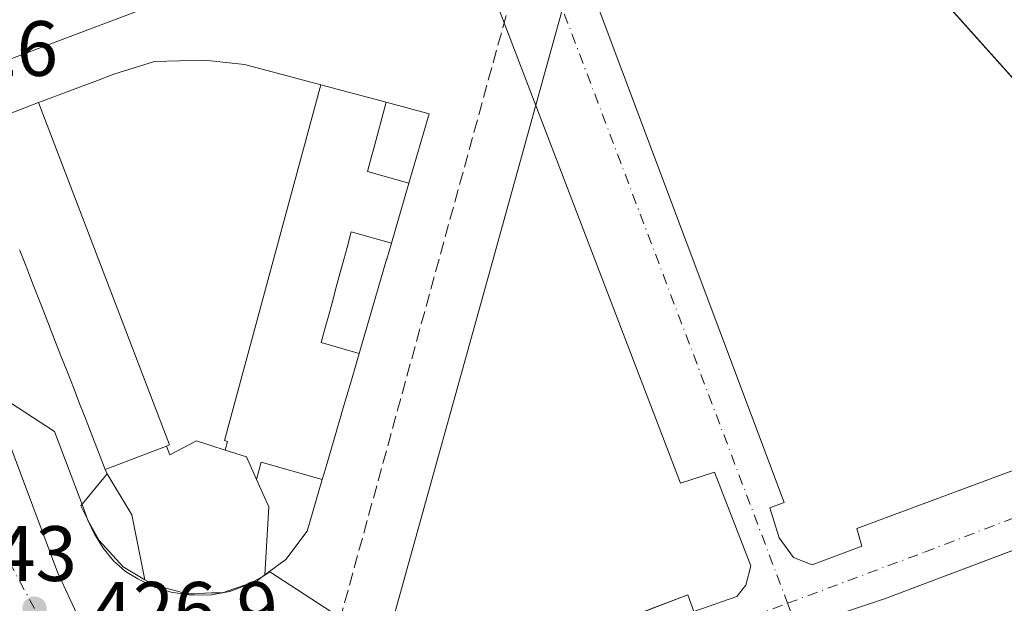
# Model space of a CAD drawing. Units: metres. Extents: x 610711 to 614156, y 4738574 to 4740945.
# Drawn here: x 611062 to 611188, y 4739134 to 4739208 of the extents above; entities that cross this region are included whole.
import ezdxf

# ---------------------------------------------------------------- set-up
doc = ezdxf.new("R2010")
doc.units = ezdxf.units.M
doc.header["$MEASUREMENT"] = 0
doc.linetypes.add('DGN Style 3', pattern=[2.307223458686699, 1.648016756204785, -0.6592067024819142])
doc.linetypes.add('DGN Style 4', pattern=[2.6384748266838614, 1.318413404963828, -0.6592067024819142, 0.001648016756204785, -0.6592067024819142])
for name, color, linetype, lineweight in [('Carretera de calzada única Cxs', 7, 'Continuous', 13), ('Carretera de calzada única eje', 7, 'DGN Style 4', 0), ('Conducción de hidrocarburos lineal', 6, 'DGN Style 3', 0), ('Edificación Cxs', 1, 'Continuous', 13), ('Elemento construido', 1, 'Continuous', 0), ('Entidad de ámbito territorial', 7, 'Continuous', 0), ('Entidad de ámbito territorial CxS', 92, 'Continuous', 0), ('Municipio', 91, 'Continuous', 13), ('Municipio CxS', 4, 'Continuous', 0), ('Núcleo urbano CxS', 7, 'Continuous', 0), ('Punto de cota en terreno', 7, 'Continuous', 0), ('Rótulo de punto de cota en terreno', 7, 'Continuous', 0), ('Suelo desnudo CxS', 253, 'Continuous', 0), ('Vía urbana Cxs', 4, 'Continuous', 0), ('Vía urbana eje', 4, 'DGN Style 4', 0)]:
    doc.layers.add(name, color=color, linetype=linetype, lineweight=lineweight)
doc.styles.add('Style-Arial', font='txt')

# ---------------------------------------------------------------- blocks, each defined once
blk = doc.blocks.new('5PATER')
at = {"layer": 'Suelo desnudo CxS', "linetype": 'Continuous', "lineweight": 0}
h = blk.add_hatch(color=51, dxfattribs=at)
edge = h.paths.add_edge_path()
edge.add_ellipse((0, 0), major_axis=(-0.1095731443231308, -0.1110710700762829), ratio=0.9994222409660322, start_angle=0, end_angle=360)
blk = doc.blocks.new('*U38')
at = {"layer": 'Carretera de calzada única Cxs', "color": 7, "linetype": 'Continuous', "lineweight": 13}
blk.add_polyline3d([(611046.0701000001, 4739193.090100001, 426.6848000000027), (611066.7500999998, 4739137.940099999, 427.4254999999976), (611069.1700999998, 4739132.710100001, 427.6731), (611075.6401000004, 4739121.3301, 426.8107000000019), (611083.1401000004, 4739112.190099999, 426.8105000000069), (611089.4600999998, 4739103.420100001, 427.3325999999943), (611093.0301000001, 4739096.110099999, 427.2021999999997), (611096.0000999998, 4739089.6501, 426.5295999999944), (611102.2001, 4739058.325099999, 425.5703999999969), (611102.1401000004, 4739052.100099999, 425.4676999999938), (611103.3901000004, 4739038.710100001, 425.1983999999939)], dxfattribs=at)
blk = doc.blocks.new('*U47')
at = {"layer": 'Vía urbana Cxs', "color": 4, "linetype": 'Continuous', "lineweight": 0}
for points in [[(611141.1714000005, 4739132.731100001, 428.1264999999985), (611147.2810000004, 4739135.044299999, 428.151199999993), (611148.0219000002, 4739132.9276, 428.0871999999945), (611153.5252, 4739134.832599999, 428.0651000000071), (611154.6893999996, 4739136.314300001, 428.064400000003), (611155.3244000003, 4739138.748500001, 428.1003999999957), (611150.6677000001, 4739150.707599999, 428.0249999999942), (611146.3284999998, 4739149.331800001, 428.1533000000054), (611119.341, 4739219.817, 427.0921999999992)], [(611112.6396000005, 4739223.081800001, 426.760500000004), (611057.9200999998, 4739202.4301, 426.7877000000008), (611049.1401000004, 4739198.940099999, 426.8246000000072), (611047.5301000001, 4739197.920100001, 426.6266999999935), (611046.6401000004, 4739197.020099999, 426.6401000000042), (611046.0800999999, 4739195.8101, 426.6545999999944), (611046.0701000001, 4739193.090100001, 426.6848000000027), (611041.6447000002, 4739206.0975, 426.4928999999975), (611040.4700999996, 4739209.550100001, 427.6438000000053)], [(611216.6059999998, 4739169.982600001, 427.5323000000063), (611179.1509999996, 4739211.844000001, 426.6088000000018)], [(611130.6162, 4739223.957699999, 427.110400000005), (611159.5881000003, 4739146.831499999, 428.0783999999985), (611157.7361000003, 4739146.17, 428.0197999999946), (611158.9266999997, 4739142.3336, 428.047900000005), (611160.7788000006, 4739139.82, 428.0610000000015), (611163.1600000003, 4739138.893999999, 428.0791999999929), (611169.5099999999, 4739141.2752, 428.155700000003), (611168.8486000003, 4739143.5242, 428.2229999999981), (611188.9219000004, 4739150.971700001, 428.0262999999978)], [(611194.2895000001, 4739142.788000001, 427.8448000000063), (611172.4165000003, 4739134.5416, 428.1459999999934), (611165.7489999998, 4739132.3191, 428.1192000000011), (611164.9023000002, 4739131.049100001, 428.1609999999928), (611164.5848000003, 4739129.144099999, 428.2356), (611166.4897999996, 4739123.852399999, 428.305600000007), (611168.7122999998, 4739124.275699999, 428.3395000000019), (611174.0937000001, 4739109.8871, 428.6064000000042), (611183.6349, 4739084.376499999, 428.8610000000045), (611185.0107000005, 4739083.635600001, 428.8320999999996), (611205.7540999996, 4739074.428099999, 428.5752000000066)]]:
    blk.add_polyline3d(points, dxfattribs=at)

msp = doc.modelspace()

# ---------------------------------------------------------------- linework, layer by layer
at = {"layer": 'Carretera de calzada única Cxs', "color": 7, "linetype": 'Continuous', "lineweight": 13, "extrusion": (-0.3578370488344185, -0.1217465129964043, 0.925813389973752), "elevation": -795240.1250616442, "flags": 128}
msp.add_lwpolyline([(-4289809.632790766, 1948962.566342328), (-4289750.760951868, 1948964.525965113), (-4289745.030201241, 1948965.181024654)], dxfattribs=at)
at = {"layer": 'Carretera de calzada única eje', "color": 7, "linetype": 'DGN Style 4', "lineweight": 0, "extrusion": (0.02721995645777376, 0.01856909359209065, 0.9994569839335785), "elevation": 105061.2943661187, "flags": 128}
msp.add_lwpolyline([(3570568.057583097, -3173765.816316659), (3570602.973436046, -3173769.3610247), (3570630.043764155, -3173774.878387045)], dxfattribs=at)
at = {"layer": 'Carretera de calzada única eje', "color": 7, "linetype": 'DGN Style 4', "lineweight": 0, "extrusion": (-0.543593762883647, -0.200909450638374, 0.8149485956783925), "elevation": -1283952.80244048, "flags": 128}
msp.add_lwpolyline([(-4233460.255289944, 1806250.536844394), (-4233397.043836027, 1806250.754260737), (-4233357.694373154, 1806249.90202318)], dxfattribs=at)
at = {"layer": 'Conducción de hidrocarburos lineal', "color": 6, "linetype": 'DGN Style 3', "lineweight": 0}
msp.add_polyline3d([(611159.9638, 4739278.6176, 425.5366000000067), (611149.4083000004, 4739242.446900001, 426.466499999995), (611140.2644999997, 4739245.330200001, 426.5313000000024), (611126.5060999999, 4739217.945699999, 427.0920999999944), (611098.3278999999, 4739115.5518, 427.1828999999998), (611104.4134000001, 4739114.361199999, 427.2489999999962), (611100.9737999998, 4739100.999700001, 427.0556999999972), (611111.6191999996, 4739097.633300001, 427.6540999999997), (611109.8251, 4739087.734099999, 427.366599999994), (611107.4468, 4739076.488, 426.7862000000023), (611105.3145000003, 4739050.137599999, 425.5822000000044), (611108.6344999997, 4739029.313999999, 425.2526000000071), (611114.0710000005, 4739018.748000001, 425.1934999999939), (611133.4735000003, 4739004.234300001, 425.3151000000071), (611124.4302000003, 4738986.9277, 425.093399999998), (611144.8415999999, 4738933.115900001, 425.2305000000051), (611166.3403000003, 4738876.4375, 436.5114999999933), (611189.4204000002, 4738867.7794, 426.1410999999935)], dxfattribs=at)
at = {"layer": 'Edificación Cxs', "color": 1, "linetype": 'Continuous', "lineweight": 13, "flags": 128}
for points, elevation in [([(611100.3685999997, 4739200.188200001), (611088.074, 4739154.761), (611088.4749999996, 4739154.651000001), (611088.1720000004, 4739153.5418), (611084.5149999997, 4739154.710999999), (611081.0980000002, 4739152.956), (611080.6788999997, 4739154.054199999), (611081.0489999996, 4739154.194), (611064.3294000002, 4739197.9066), (611064.7801000001, 4739198.0801), (611072.1889000004, 4739200.878699999), (611073.9401000004, 4739201.540100001), (611079.1401000004, 4739203.1801), (611085.5201000003, 4739203.3201), (611090.6401000004, 4739202.790100001), (611092.2654999997, 4739202.3553)], 460.2421000000031), ([(611108.7456, 4739197.9474), (611107.0760000005, 4739191.767000001), (611106.9189999999, 4739191.187000001), (611106.3619999997, 4739189.130999999), (611111.6398, 4739187.6216), (611109.3949999996, 4739179.945800001), (611104.2719999999, 4739181.409), (611103.7300000006, 4739179.41), (611103.3180000001, 4739177.890000001), (611102.8619999997, 4739176.205), (611102.3530000001, 4739174.323999999), (611101.8169999998, 4739172.345000001), (611101.3600000005, 4739170.657000001), (611100.9979999998, 4739169.323999999), (611100.4409999996, 4739167.267000001), (611105.2834000001, 4739165.8862), (611104.7577000001, 4739164.089500001), (611104.1612999998, 4739162.049699999), (611104.0840999996, 4739161.7863), (611103.8406999996, 4739160.954100001), (611103.0378999999, 4739158.2083), (611103.0286999998, 4739158.177100001), (611102.4313000003, 4739156.134299999), (611100.9782999996, 4739151.1655), (611100.5741999998, 4739149.782600001), (611092.773, 4739151.992000001), (611092.1770000001, 4739149.788799999), (611090.8890000005, 4739152.674000001), (611088.1720000004, 4739153.5418), (611088.4749999996, 4739154.651000001), (611088.074, 4739154.761), (611100.3685999997, 4739200.188200001)], 461.4807000000001), ([(611111.6398, 4739187.6216), (611106.3619999997, 4739189.130999999), (611106.9189999999, 4739191.187000001), (611107.0760000005, 4739191.767000001), (611108.7456, 4739197.9474), (611114.2301000003, 4739196.4801)], 453.5546000000031), ([(611109.3949999996, 4739179.945800001), (611108.8081, 4739177.9395), (611108.7917, 4739177.8839), (611107.3295, 4739172.883500001), (611105.8755000001, 4739167.911900001), (611105.2834000001, 4739165.8862), (611100.4409999996, 4739167.267000001), (611100.9979999998, 4739169.323999999), (611101.3600000005, 4739170.657000001), (611101.8169999998, 4739172.345000001), (611102.3530000001, 4739174.323999999), (611102.8619999997, 4739176.205), (611103.3180000001, 4739177.890000001), (611103.7300000006, 4739179.41), (611104.2719999999, 4739181.409)], 455.0712000000059), ([(611088.1720000004, 4739153.5418), (611090.8890000005, 4739152.674000001), (611092.1770000001, 4739149.788799999), (611093.7410000004, 4739146.284), (611093.2456999999, 4739137.6062), (611092.8844999997, 4739137.3411), (611092.2301000003, 4739136.860099999), (611089.2790999999, 4739135.828299999), (611087.9401000004, 4739135.360099999), (611087.2861000003, 4739135.3325), (611086.8753000004, 4739135.315300001), (611086.4272999996, 4739135.296499999), (611085.6135, 4739135.2623), (611085.5664999997, 4739135.260299999), (611084.6984999999, 4739135.2237), (611084.2577000001, 4739135.2053), (611083.4200999998, 4739135.170100001), (611082.6498999996, 4739135.3661), (611081.9159000004, 4739135.5529), (611079.0201000003, 4739136.290100001), (611078.1904999996, 4739136.787900001), (611077.8798000002, 4739136.973999999), (611076.2460000003, 4739145.267999999), (611073.0698999995, 4739150.500399999), (611072.8459999999, 4739151.072799999), (611080.6788999997, 4739154.054199999), (611081.0980000002, 4739152.956), (611084.5149999997, 4739154.710999999)], 461.4807), ([(611100.5741999998, 4739149.782600001), (611098.6401000004, 4739143.170100001), (611095.8901000004, 4739139.550100001), (611093.2456999999, 4739137.6062), (611093.7410000004, 4739146.284), (611092.1770000001, 4739149.788799999), (611092.773, 4739151.992000001)], 461.4807000000001), ([(611077.8798000002, 4739136.973999999), (611075.1201, 4739138.630100001), (611072.0800999999, 4739141.9801), (611070.8000999996, 4739144.300100001), (611069.7100999998, 4739146.4301), (611072.8751999997, 4739150.2641), (611073.0698999995, 4739150.500399999), (611076.2460000003, 4739145.267999999)], 449.9808999999949)]:
    msp.add_lwpolyline(points, close=True, dxfattribs=dict(at, elevation=elevation))
at = {"layer": 'Edificación Cxs', "color": 1, "linetype": 'Continuous', "lineweight": 13, "elevation": 457.3062999999968, "flags": 128}
msp.add_lwpolyline([(611055.8300999999, 4739194.630100001), (611064.3294000002, 4739197.9066), (611081.0489999996, 4739154.194), (611080.6788999997, 4739154.054199999), (611072.8459999999, 4739151.072799999), (611070.1783999996, 4739157.902000001), (611069.4693999998, 4739159.7169), (611068.8469000002, 4739161.3104), (611067.9188999999, 4739163.685699999), (611067.2676999997, 4739165.352600001), (611066.4924999997, 4739167.336999999), (611065.5900999998, 4739169.647), (611064.608, 4739172.160900001), (611063.6434000004, 4739174.630100001), (611062.8063000003, 4739176.772800001), (611062.6787999999, 4739177.099199999), (611061.9256999996, 4739179.027000001), (611061.8967000004, 4739179.101299999)], dxfattribs=at)
at = {"layer": 'Edificación Cxs', "color": 1, "linetype": 'Continuous', "lineweight": 13}
for points in [[(611055.8300999999, 4739194.630100001, 438.2541000000056), (611064.3295, 4739197.906300001, 441.5666000000056), (611064.7801000001, 4739198.0801, 440.3695000000008), (611072.1889000004, 4739200.878699999, 431.3785000000062), (611073.9401000004, 4739201.540100001, 432.2636999999959), (611079.1401000004, 4739203.1801, 434.0923000000039), (611085.5201000003, 4739203.3201, 434.3849000000046), (611090.6401000004, 4739202.790100001, 432.9294999999984), (611092.2654999997, 4739202.3553, 432.1291000000056), (611100.3685, 4739200.187899999, 439.1290000000009), (611108.7455000002, 4739197.947100001, 443.4195999999939), (611114.2301000003, 4739196.4801, 430.5877000000037), (611111.6394999997, 4739187.6217, 434.7869999999967), (611109.3947000002, 4739179.945900001, 437.2967000000062), (611108.8081, 4739177.9395, 436.6331000000064), (611108.7917, 4739177.8839, 436.6058000000049), (611107.3295, 4739172.883500001, 434.2244000000064), (611105.8755000001, 4739167.911900001, 437.1058000000049), (611105.2830999997, 4739165.886299999, 438.1462000000029), (611104.7577000001, 4739164.089500001, 438.7229999999981), (611104.1612999998, 4739162.049699999, 438.8858999999939), (611104.0840999996, 4739161.7863, 438.8277999999991), (611103.8406999996, 4739160.954100001, 438.5663999999961), (611103.0378999999, 4739158.2083, 436.8815000000032), (611103.0286999998, 4739158.177100001, 436.8552999999956), (611102.4313000003, 4739156.134299999, 435.3888000000007), (611100.9782999996, 4739151.1655, 434.6263999999938), (611100.5739000002, 4739149.7827, 434.6434000000008), (611098.6401000004, 4739143.170100001, 434.0434999999998), (611095.8901000004, 4739139.550100001, 437.2483999999968), (611093.2456999999, 4739137.6065, 439.9685000000027), (611092.8844999997, 4739137.3411, 440.0987000000023), (611092.2301000003, 4739136.860099999, 440.3598999999958), (611089.2790999999, 4739135.828299999, 443.179099999994), (611087.9401000004, 4739135.360099999, 443.5141000000004), (611087.2861000003, 4739135.3325, 444.0041999999958), (611086.8753000004, 4739135.315300001, 443.6719000000012), (611086.4272999996, 4739135.296499999, 443.311400000006), (611085.6135, 4739135.2623, 442.6618000000017)], [(611085.6135, 4739135.2623, 442.6618000000017), (611085.5664999997, 4739135.260299999, 442.6244000000006), (611084.6984999999, 4739135.2237, 441.9392999999982), (611084.2577000001, 4739135.2053, 441.5954999999958), (611083.4200999998, 4739135.170100001, 440.9468000000052), (611082.6498999996, 4739135.3661, 441.3659000000043), (611081.9159000004, 4739135.5529, 441.0160999999935), (611079.0201000003, 4739136.290100001, 437.5283999999957), (611078.1904999996, 4739136.787900001, 436.7075000000041), (611077.8797000004, 4739136.974300001, 436.2859999999928), (611075.1201, 4739138.630100001, 434.5366999999969), (611072.0800999999, 4739141.9801, 430.9269000000059), (611070.8000999996, 4739144.300100001, 431.4749000000011), (611069.7100999998, 4739146.4301, 431.1619999999967), (611072.8751999997, 4739150.2641, 443.0032999999967), (611073.0701000001, 4739150.5001, 444.138300000006), (611072.8463000003, 4739151.072899999, 444.6040999999968), (611070.1783999996, 4739157.902000001, 449.2081000000035), (611069.4693999998, 4739159.7169, 449.203800000003), (611068.8469000002, 4739161.3104, 449.8484999999928), (611067.9188999999, 4739163.685699999, 451.0884999999981), (611067.2676999997, 4739165.352600001, 451.3638000000064), (611066.4924999997, 4739167.336999999, 450.3362999999954), (611065.5900999998, 4739169.647, 448.6214000000036), (611064.608, 4739172.160900001, 447.493100000007), (611063.6434000004, 4739174.630100001, 448.1356999999989), (611062.8063000003, 4739176.772800001, 450.2244999999967), (611062.6787999999, 4739177.099199999, 450.6618000000017), (611061.9256999996, 4739179.027000001, 450.6150999999954), (611061.8967000004, 4739179.101299999, 450.5841999999975)]]:
    msp.add_polyline3d(points, dxfattribs=at)
at = {"layer": 'Elemento construido', "color": 1, "linetype": 'Continuous', "lineweight": 0}
for points in [[(611216.6059999998, 4739169.982600001, 427.5323000000063), (611164.8798000002, 4739227.794199999, 426.4517999999953), (611162.4985999997, 4739231.498299999, 426.4260999999969), (611164.7474999996, 4739233.0858, 426.3359999999957), (611160.5142000001, 4739240.229599999, 426.2497000000003), (611157.0745999999, 4739241.817100001, 426.3003999999929), (611154.5610999997, 4739242.478599999, 426.3527999999933), (611151.9151999997, 4739242.743100001, 426.4162999999971), (611130.0870000003, 4739234.805600001, 426.771900000007), (611127.8381000003, 4739233.4827, 426.7863000000071), (611127.0443000002, 4739232.0275, 426.8076000000001), (611126.2505999999, 4739230.1754, 426.872199999998), (611128.4994999999, 4739223.296200001, 427.0385999999999), (611130.6162, 4739223.957699999, 427.110400000005), (611159.5881000003, 4739146.831499999, 428.0783999999985), (611157.7361000003, 4739146.17, 428.0197999999946), (611158.9266999997, 4739142.3336, 428.047900000005), (611160.7788000006, 4739139.82, 428.0610000000015), (611163.1600000003, 4739138.893999999, 428.0791999999929), (611169.5099999999, 4739141.2752, 428.155700000003), (611168.8486000003, 4739143.5242, 428.2229999999981), (611214.4892999995, 4739160.457599999, 427.6340999999957)], [(611112.6396000005, 4739223.081800001, 426.760500000004), (611057.9200999998, 4739202.4301, 426.7877000000008), (611049.1401000004, 4739198.940099999, 426.8246000000072), (611047.5301000001, 4739197.920100001, 426.6266999999935), (611046.6401000004, 4739197.020099999, 426.6401000000042), (611046.0800999999, 4739195.8101, 426.6545999999944), (611046.0701000001, 4739193.090100001, 426.6848000000027), (611066.7500999998, 4739137.940099999, 427.4254999999976), (611069.1700999998, 4739132.710100001, 427.6731), (611072.2092000004, 4739129.272399999, 427.6931000000041), (611075.1289999997, 4739127.759400001, 427.216499999995), (611084.7181000002, 4739124.9529, 427.3570999999939)], [(611084.7181000002, 4739124.9529, 427.3570999999939), (611092.1508999999, 4739122.907500001, 427.3996000000043), (611101.9842999997, 4739121.074300001, 427.412599999996), (611108.4401000004, 4739120.439300001, 427.4686999999976), (611110.6626000004, 4739121.1801, 427.5207999999984), (611147.2810000004, 4739135.044299999, 428.151199999993), (611148.0219000002, 4739132.9276, 428.0871999999945), (611153.5252, 4739134.832599999, 428.0651000000071), (611154.6893999996, 4739136.314300001, 428.064400000003), (611155.3244000003, 4739138.748500001, 428.1003999999957), (611150.6677000001, 4739150.707599999, 428.0249999999942), (611146.3284999998, 4739149.331800001, 428.1533000000054), (611119.341, 4739219.817, 427.0921999999992)], [(611166.4897999996, 4739123.852399999, 428.305600000007), (611164.5848000003, 4739129.144099999, 428.2356), (611164.9023000002, 4739131.049100001, 428.1609999999928), (611165.7489999998, 4739132.3191, 428.1192000000011), (611172.4165000003, 4739134.5416, 428.1459999999934), (611224.9099000003, 4739154.332400001, 427.4753999999957)]]:
    msp.add_polyline3d(points, dxfattribs=at)
at = {"layer": 'Entidad de ámbito territorial', "color": 7, "linetype": 'Continuous', "lineweight": 0, "flags": 128}
msp.add_lwpolyline([(611108.0040000017, 4739128.809000001), (611093.8470000003, 4739138.015000001), (611093.1010000011, 4739137.470000002), (611091.0930000015, 4739136.358000001), (611088.7630000024, 4739135.494999999), (611086.4000000012, 4739135.069999998), (611083.8320000005, 4739135.034), (611081.2610000012, 4739135.380000002), (611079.1250000017, 4739136.051000004), (611077.0109999999, 4739137.110000002), (611075.4170000012, 4739138.057999999), (611073.9120000007, 4739139.386999998), (611072.5730000007, 4739141.015000002), (611071.4280000002, 4739142.884999999), (611070.6310000008, 4739144.605000002), (611070.0240000014, 4739146.261000001), (611066.3380000007, 4739155.905000002), (611039.7740000006, 4739173.180000001)], dxfattribs=at)
at = {"layer": 'Entidad de ámbito territorial CxS', "color": 92, "linetype": 'Continuous', "lineweight": 0, "flags": 128}
msp.add_lwpolyline([(611039.774, 4739173.180000001), (611066.3380000001, 4739155.905), (611070.0240000008, 4739146.261), (611070.6310000002, 4739144.605000001), (611071.4279999996, 4739142.885), (611072.5730000001, 4739141.015000002), (611073.9120000004, 4739139.386999999), (611075.4170000006, 4739138.058), (611077.0109999994, 4739137.11), (611079.124999999, 4739136.051000002), (611081.2610000006, 4739135.380000001), (611083.8319999999, 4739135.033999999), (611086.4000000006, 4739135.069999999), (611088.7629999996, 4739135.494999998), (611091.0930000008, 4739136.358), (611093.1010000005, 4739137.470000001), (611093.8469999997, 4739138.015000001), (611108.0039999988, 4739128.809)], dxfattribs=at)
at = {"layer": 'Municipio', "color": 91, "linetype": 'Continuous', "lineweight": 13, "flags": 128}
msp.add_lwpolyline([(611108.0040000017, 4739128.809000001), (611093.8470000003, 4739138.015000001), (611093.1010000011, 4739137.470000002), (611091.0930000015, 4739136.358000001), (611088.7630000024, 4739135.494999999), (611086.4000000012, 4739135.069999998), (611083.8320000005, 4739135.034), (611081.2610000012, 4739135.380000002), (611079.1250000017, 4739136.051000004), (611077.0109999999, 4739137.110000002), (611075.4170000012, 4739138.057999999), (611073.9120000007, 4739139.386999998), (611072.5730000007, 4739141.015000002), (611071.4280000002, 4739142.884999999), (611070.6310000008, 4739144.605000002), (611070.0240000014, 4739146.261000001), (611066.3380000007, 4739155.905000002), (611039.7740000006, 4739173.180000001)], dxfattribs=at)
msp.add_lwpolyline([(611108.0040000017, 4739128.809000001), (611093.8470000003, 4739138.015000001), (611093.1010000011, 4739137.470000002), (611091.0930000015, 4739136.358000001), (611088.7630000024, 4739135.494999999), (611086.4000000012, 4739135.069999998), (611083.8320000005, 4739135.034), (611081.2610000012, 4739135.380000002), (611079.1250000017, 4739136.051000004), (611077.0109999999, 4739137.110000002), (611075.4170000012, 4739138.057999999), (611073.9120000007, 4739139.386999998), (611072.5730000007, 4739141.015000002), (611071.4280000002, 4739142.884999999), (611070.6310000008, 4739144.605000002), (611070.0240000014, 4739146.261000001), (611066.3380000007, 4739155.905000002), (611039.7740000006, 4739173.180000001)], dxfattribs=at)
at = {"layer": 'Municipio CxS', "color": 4, "linetype": 'Continuous', "lineweight": 0, "flags": 128}
for points in [[(611039.774, 4739173.180000001), (611066.3380000001, 4739155.905), (611070.0240000008, 4739146.261), (611070.6310000002, 4739144.605000001), (611071.4279999996, 4739142.885), (611072.5730000001, 4739141.015000002), (611073.9120000004, 4739139.386999999), (611075.4170000006, 4739138.058), (611077.0109999994, 4739137.11), (611079.124999999, 4739136.051000002), (611081.2610000006, 4739135.380000001), (611083.8319999999, 4739135.033999999), (611086.4000000006, 4739135.069999999), (611088.7629999996, 4739135.494999998), (611091.0930000008, 4739136.358), (611093.1010000005, 4739137.470000001), (611093.8469999997, 4739138.015000001), (611108.0039999988, 4739128.809)], [(611108.0039999988, 4739128.809), (611093.8469999997, 4739138.015000001), (611093.1010000005, 4739137.470000001), (611091.0930000008, 4739136.358), (611088.7629999996, 4739135.494999998), (611086.4000000006, 4739135.069999999), (611083.8319999999, 4739135.033999999), (611081.2610000006, 4739135.380000001), (611079.124999999, 4739136.051000002), (611077.0109999994, 4739137.11), (611075.4170000006, 4739138.058), (611073.9120000004, 4739139.386999999), (611072.5730000001, 4739141.015000002), (611071.4279999996, 4739142.885), (611070.6310000002, 4739144.605000001), (611070.0240000008, 4739146.261), (611066.3380000001, 4739155.905), (611039.774, 4739173.180000001)]]:
    msp.add_lwpolyline(points, dxfattribs=at)
at = {"layer": 'Núcleo urbano CxS', "color": 7, "linetype": 'Continuous', "lineweight": 0}
for points in [[(611208.3037999999, 4739072.2851, 428.3591000000015), (611172.8494999995, 4739087.366400001, 428.5388999999996), (611149.5661000004, 4739097.9497, 428.0133999999962), (611118.8744000001, 4739116.206, 427.3343000000023), (611106.2685000002, 4739114.715100001, 427.25), (611108.6155000003, 4739128.2851, 427.4897999999957), (611110.0654999996, 4739133.515699999, 427.4587000000029), (611121.8293000003, 4739175.9343, 427.5957999999956), (611138.7127, 4739236.812899999, 426.631899999993), (611138.7499000002, 4739236.939900001, 426.6290000000009), (611143.2796999998, 4739253.340500001, 426.2758999999933), (611144.6070999998, 4739258.141100001, 426.1641999999993), (611153.3970999997, 4739290.3441, 425.2268999999943), (611161.1875, 4739318.8847, 424.318299999999), (611164.3211000003, 4739330.3577, 424.0097999999998), (611175.0809000004, 4739369.785900001, 424.2857999999979), (611213.6041000001, 4739351.5715, 423.537599999996)], [(611175.0809000004, 4739369.785900001, 424.2857999999979), (611164.3211000003, 4739330.3577, 424.0097999999998), (611161.1875, 4739318.8847, 424.318299999999), (611153.3970999997, 4739290.3441, 425.2268999999943), (611144.6070999998, 4739258.141100001, 426.1641999999993), (611143.2796999998, 4739253.340500001, 426.2758999999933), (611138.7499000002, 4739236.939900001, 426.6290000000009), (611138.7127, 4739236.812899999, 426.631899999993), (611121.8293000003, 4739175.9343, 427.5957999999956), (611110.0654999996, 4739133.515699999, 427.4587000000029), (611108.6155000003, 4739128.2851, 427.4897999999957), (611106.2685000002, 4739114.715100001, 427.25)], [(611138.7127, 4739236.812899999, 426.631899999993), (611121.8293000003, 4739175.9343, 427.5957999999956), (611110.0654999996, 4739133.515699999, 427.4587000000029), (611108.6155000003, 4739128.2851, 427.4897999999957), (611106.2685000002, 4739114.715100001, 427.25), (611102.6891000001, 4739094.030099999, 426.7026000000042), (611099.9650999998, 4739078.314099999, 426.1355999999942), (611098.2531000003, 4739068.4385, 425.8249000000069), (611098.2405000003, 4739068.369100001, 425.8230999999942), (611098.2081000004, 4739068.3731, 425.8230999999942), (611090.0077000001, 4739069.1019, 425.7853999999934), (611089.3976999996, 4739069.155099999, 425.7856000000029), (611061.0491000004, 4739071.678300001, 425.4817000000039)]]:
    msp.add_polyline3d(points, dxfattribs=at)
at = {"layer": 'Vía urbana Cxs', "color": 4, "linetype": 'Continuous', "lineweight": 0}
for points in [[(611130.6162, 4739223.957699999, 427.110400000005), (611159.5881000003, 4739146.831499999, 428.0783999999985), (611157.7361000003, 4739146.17, 428.0197999999946), (611158.9266999997, 4739142.3336, 428.047900000005), (611160.7788000006, 4739139.82, 428.0610000000015), (611163.1600000003, 4739138.893999999, 428.0791999999929), (611169.5099999999, 4739141.2752, 428.155700000003), (611168.8486000003, 4739143.5242, 428.2229999999981), (611188.9219000004, 4739150.971700001, 428.0262999999978)], [(611112.6396000005, 4739223.081800001, 426.760500000004), (611057.9200999998, 4739202.4301, 426.7877000000008), (611049.1401000004, 4739198.940099999, 426.8246000000072), (611047.5301000001, 4739197.920100001, 426.6266999999935), (611046.6401000004, 4739197.020099999, 426.6401000000042), (611046.0800999999, 4739195.8101, 426.6545999999944), (611046.0701000001, 4739193.090100001, 426.6848000000027)], [(611092.1508999999, 4739122.907500001, 427.3996000000043), (611101.9842999997, 4739121.074300001, 427.412599999996), (611108.4401000004, 4739120.439300001, 427.4686999999976), (611110.6626000004, 4739121.1801, 427.5207999999984), (611136.6677000001, 4739131.026000001, 428.0106999999989), (611141.1714000005, 4739132.731100001, 428.1264999999985), (611147.2810000004, 4739135.044299999, 428.151199999993), (611148.0219000002, 4739132.9276, 428.0871999999945), (611153.5252, 4739134.832599999, 428.0651000000071), (611154.6893999996, 4739136.314300001, 428.064400000003), (611155.3244000003, 4739138.748500001, 428.1003999999957), (611150.6677000001, 4739150.707599999, 428.0249999999942), (611146.3284999998, 4739149.331800001, 428.1533000000054), (611119.341, 4739219.817, 427.0921999999992)], [(611216.6059999998, 4739169.982600001, 427.5323000000063), (611179.1509999996, 4739211.844000001, 426.6088000000018)], [(611268.3016999997, 4739114.750700001, 426.7452999999951), (611264.8092, 4739118.772399999, 426.7185000000027), (611263.2216999996, 4739117.502400001, 426.7869000000064), (611249.1617999999, 4739133.103900001, 427.247199999998), (611239.0915999999, 4739144.2783, 427.1766999999964), (611240.5733000003, 4739145.7599, 427.1291000000056), (611237.0807999996, 4739149.9933, 427.2084999999934), (611233.7999999998, 4739153.4858, 427.2703000000038), (611231.0482999999, 4739154.755799999, 427.3285000000033), (611228.4024, 4739155.179099999, 427.3987000000052), (611224.9099000003, 4739154.332400001, 427.4753999999957), (611195.7719999999, 4739143.346999999, 427.8362000000052), (611194.2895000001, 4739142.788000001, 427.8448000000063), (611172.4165000003, 4739134.5416, 428.1459999999934), (611165.7489999998, 4739132.3191, 428.1192000000011), (611164.9023000002, 4739131.049100001, 428.1609999999928), (611164.5848000003, 4739129.144099999, 428.2356), (611166.4897999996, 4739123.852399999, 428.305600000007)]]:
    msp.add_polyline3d(points, dxfattribs=at)
at = {"layer": 'Vía urbana eje', "color": 4, "linetype": 'DGN Style 4', "lineweight": 0, "extrusion": (-0.162385679536193, 0.4507034341172261, 0.8777797591403598), "elevation": 2037076.062157841, "flags": 128}
msp.add_lwpolyline([(-2181329.863272582, -3731599.863380523), (-2181365.516034325, -3731598.57712338), (-2181375.666787901, -3731598.711969552)], dxfattribs=at)
at = {"layer": 'Vía urbana eje', "color": 4, "linetype": 'DGN Style 4', "lineweight": 0, "extrusion": (-0.005860733952982504, 0.01547120972617669, 0.9998631373678806), "elevation": 70166.2871115328, "flags": 128}
msp.add_lwpolyline([(611152.0356971287, 4738615.569051779), (611170.9751557172, 4738565.579368697)], dxfattribs=at)
at = {"layer": 'Vía urbana eje', "color": 4, "linetype": 'DGN Style 4', "lineweight": 0}
for points in [[(611121.9401000004, 4739232.6801, 426.7318999999989), (611123.8201000001, 4739228.6501, 427.0161999999983), (611125.6700999998, 4739224.610099999, 427.0296999999992), (611160.0253999997, 4739133.978900001, 428.0562999999966)], [(611160.0253999997, 4739133.978900001, 428.0562999999966), (611177.5033, 4739140.507400001, 427.979800000001), (611218.699, 4739156.303099999, 427.5044999999955), (611231.8776000004, 4739161.041999999, 427.2139000000025)]]:
    msp.add_polyline3d(points, dxfattribs=at)

# ---------------------------------------------------------------- block references
at = {"layer": 'Carretera de calzada única Cxs', "color": 7, "linetype": 'Continuous', "lineweight": 13}
msp.add_blockref('*U38', (0, 0), dxfattribs=at)
at = {"layer": 'Punto de cota en terreno', "color": 7, "linetype": 'Continuous', "lineweight": 0, "xscale": 10, "yscale": 10, "zscale": 10}
msp.add_blockref('5PATER', (611063.7999999998, 4739133.300000001, 426.429999999993), dxfattribs=at)
at = {"layer": 'Vía urbana Cxs', "color": 4, "linetype": 'Continuous', "lineweight": 0}
msp.add_blockref('*U47', (0, 0), dxfattribs=at)

# ---------------------------------------------------------------- texts
at = {"layer": 'Rótulo de punto de cota en terreno', "color": 7, "linetype": 'Continuous', "lineweight": 0, "style": 'Style-Arial'}
for s, p in [('426,26', (611037.6578000003, 4739201.3178)), ('426,43', (611040.0776000004, 4739136.8278)), ('426,9', (611071.0482000001, 4739129.697799999))]:
    msp.add_text(s, height=7.000000000000002, dxfattribs=at).set_placement(p)

doc.saveas('drawing.dxf')
